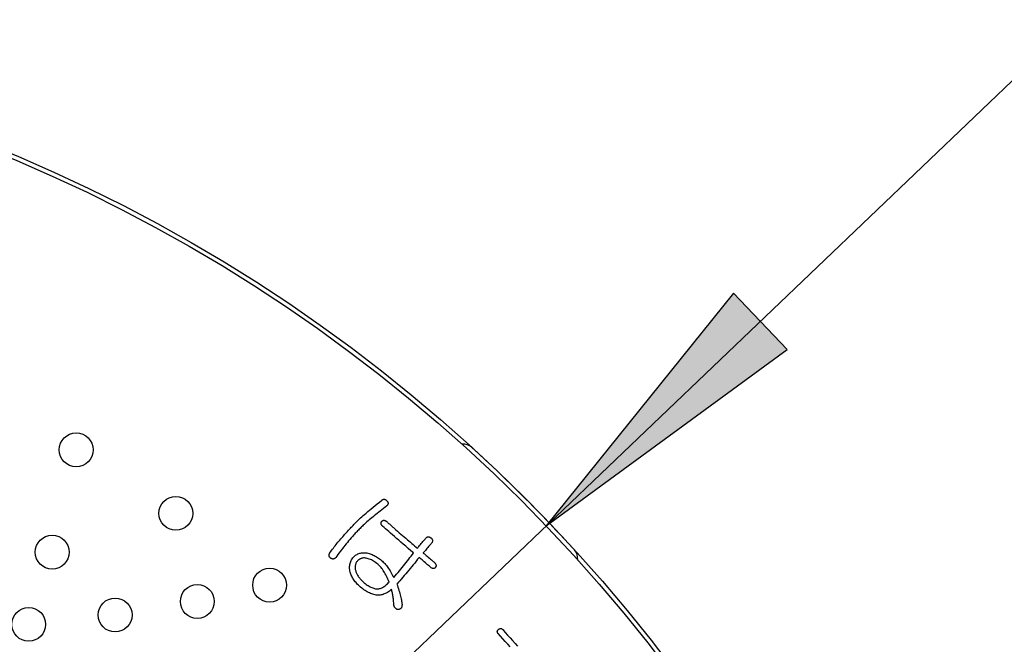
# Model space of a CAD drawing. Units: inches. Extents: x -10 to 430, y -10 to 604.
# Drawn here: x 300 to 323, y 478 to 493 of the extents above; entities that cross this region are included whole.
import ezdxf

# ---------------------------------------------------------------- set-up
doc = ezdxf.new("R2010")
doc.units = ezdxf.units.IN
doc.layers.add('1', color=7, linetype='Continuous')
doc.layers.add('PV', color=7, linetype='Continuous')
doc.styles.add('CONVERTER_11', font='txt.shx', dxfattribs={"width": 0.9})
doc.dimstyles.new('ME10_DIM_11', dxfattribs={"dimtxt": 7, "dimasz": 7, "dimexe": 2, "dimexo": 0, "dimgap": 2, "dimtad": 1, "dimzin": 12, "dimdsep": 46, "dimtxsty": 'CONVERTER_11', "dimsah": 1, "dimcen": 0.09, "dimclrd": 2, "dimclre": 2, "dimclrt": 7, "dimadec": 0, "dimazin": 0, "dimtfac": 1, "dimtdec": 4, "dimtix": 1, "dimtmove": 0, "dimatfit": 3, "dimfxl": 1, "dimtolj": 1, "dimtzin": 0, "dimarcsym": 0})

# ---------------------------------------------------------------- blocks, each defined once
blk = doc.blocks.new('*D5')
at = {"layer": '1', "color": 2, "linetype": 'Continuous'}
for p, q in [((366.351, 467.342), (366.351, 372.726)), ((313.753, 372.726), (368.351, 372.726)), ((366.351, 372.726), (366.351, 362.124)), ((317.153, 362.124), (368.351, 362.124)), ((366.351, 362.124), (366.351, 348.124))]:
    blk.add_line(p, q, dxfattribs=at)
at = {"layer": '1', "color": 2}
for points in [[(365.43, 379.726), (367.273, 379.726), (366.351, 372.726)], [(367.273, 355.124), (365.43, 355.124), (366.351, 362.124)]]:
    blk.add_solid(points, dxfattribs=at)
at = {"layer": '1', "color": 7, "insert": (364.351, 387.805), "char_height": 7, "attachment_point": 7, "rotation": 90, "line_spacing_factor": 0.60024, "style": 'CONVERTER_11'}
blk.add_mtext('浴槽最大厚み15mmまで', dxfattribs=at)

msp = doc.modelspace()

# ---------------------------------------------------------------- hatches: boundary and pattern name
at = {"layer": '1', "linetype": 'Continuous'}
msp.add_hatch(color=2, dxfattribs=at).paths.add_polyline_path([(318.203, 485.168), (316.929, 486.5), (312.507, 480.996)])

# ---------------------------------------------------------------- linework, layer by layer
at = {"layer": '1', "color": 2, "linetype": 'Continuous'}
for p, q in [((250.71, 421.908), (334.908, 502.417)), ((316.929, 486.5), (312.507, 480.996)), ((318.203, 485.168), (316.929, 486.5)), ((312.507, 480.996), (318.203, 485.168))]:
    msp.add_line(p, q, dxfattribs=at)
at = {"layer": 'PV', "color": 7, "linetype": 'Continuous'}
for p, q in [((308.515, 481.519), (308.567, 481.56)), ((308.567, 481.56), (308.621, 481.603)), ((308.621, 481.603), (308.629, 481.61)), ((308.629, 481.61), (308.637, 481.615)), ((308.637, 481.615), (308.646, 481.62)), ((308.646, 481.62), (308.654, 481.623)), ((308.654, 481.623), (308.662, 481.626)), ((308.662, 481.626), (308.67, 481.627)), ((308.67, 481.627), (308.678, 481.627)), ((308.678, 481.627), (308.686, 481.626)), ((308.686, 481.626), (308.694, 481.624)), ((308.694, 481.624), (308.703, 481.621)), ((308.703, 481.621), (308.711, 481.617)), ((308.711, 481.617), (308.719, 481.612)), ((308.719, 481.612), (308.727, 481.606)), ((308.727, 481.606), (308.735, 481.599)), ((308.735, 481.599), (308.743, 481.591)), ((308.743, 481.591), (308.75, 481.582)), ((308.75, 481.582), (308.757, 481.573)), ((308.757, 481.573), (308.762, 481.565)), ((308.762, 481.565), (308.766, 481.556)), ((308.766, 481.556), (308.769, 481.548)), ((308.769, 481.548), (308.771, 481.54)), ((308.771, 481.54), (308.772, 481.532)), ((308.772, 481.524), (308.771, 481.516)), ((308.772, 481.532), (308.772, 481.524)), ((308.216, 481.27), (308.252, 481.301)), ((308.252, 481.301), (308.29, 481.334)), ((308.29, 481.334), (308.33, 481.368)), ((308.33, 481.368), (308.373, 481.403)), ((308.373, 481.403), (308.418, 481.44)), ((308.418, 481.44), (308.465, 481.479)), ((308.465, 481.479), (308.515, 481.519)), ((308.514, 481.291), (308.479, 481.264)), ((308.549, 481.319), (308.514, 481.291)), ((308.585, 481.348), (308.549, 481.319)), ((308.622, 481.378), (308.585, 481.348)), ((308.661, 481.408), (308.622, 481.378)), ((308.701, 481.439), (308.661, 481.408)), ((308.742, 481.471), (308.701, 481.439)), ((308.749, 481.478), (308.742, 481.471)), ((308.756, 481.485), (308.749, 481.478)), ((308.761, 481.493), (308.756, 481.485)), ((308.765, 481.5), (308.761, 481.493)), ((308.769, 481.508), (308.765, 481.5)), ((308.771, 481.516), (308.769, 481.508)), ((307.987, 481.052), (308.008, 481.074)), ((308.008, 481.074), (308.028, 481.095)), ((308.028, 481.095), (308.048, 481.115)), ((308.048, 481.115), (308.071, 481.137)), ((308.071, 481.137), (308.095, 481.161)), ((308.095, 481.161), (308.122, 481.186)), ((308.122, 481.186), (308.151, 481.213)), ((308.151, 481.213), (308.182, 481.241)), ((308.182, 481.241), (308.216, 481.27)), ((308.247, 481.069), (308.226, 481.051)), ((308.272, 481.091), (308.247, 481.069)), ((308.298, 481.114), (308.272, 481.091)), ((308.326, 481.137), (308.298, 481.114)), ((308.354, 481.161), (308.326, 481.137)), ((308.384, 481.185), (308.354, 481.161)), ((308.415, 481.211), (308.384, 481.185)), ((308.446, 481.237), (308.415, 481.211)), ((308.479, 481.264), (308.446, 481.237)), ((307.768, 480.819), (307.791, 480.844)), ((307.791, 480.844), (307.814, 480.868)), ((307.814, 480.868), (307.836, 480.892)), ((307.836, 480.892), (307.858, 480.916)), ((307.858, 480.916), (307.88, 480.94)), ((307.88, 480.94), (307.902, 480.963)), ((307.902, 480.963), (307.923, 480.986)), ((307.923, 480.986), (307.945, 481.008)), ((307.945, 481.008), (307.966, 481.03)), ((307.966, 481.03), (307.987, 481.052)), ((308.015, 480.841), (307.997, 480.821)), ((308.033, 480.86), (308.015, 480.841)), ((308.052, 480.879), (308.033, 480.86)), ((308.071, 480.899), (308.052, 480.879)), ((308.089, 480.918), (308.071, 480.899)), ((308.108, 480.937), (308.089, 480.918)), ((308.128, 480.956), (308.108, 480.937)), ((308.147, 480.975), (308.128, 480.956)), ((308.167, 480.994), (308.147, 480.975)), ((308.186, 481.013), (308.167, 480.994)), ((308.206, 481.032), (308.186, 481.013)), ((308.226, 481.051), (308.206, 481.032)), ((307.564, 480.582), (307.586, 480.609)), ((307.586, 480.609), (307.608, 480.636)), ((307.608, 480.636), (307.631, 480.663)), ((307.631, 480.663), (307.653, 480.689)), ((307.653, 480.689), (307.676, 480.716)), ((307.676, 480.716), (307.699, 480.742)), ((307.699, 480.742), (307.722, 480.768)), ((307.722, 480.768), (307.745, 480.793)), ((307.745, 480.793), (307.768, 480.819)), ((307.81, 480.607), (307.78, 480.572)), ((307.839, 480.642), (307.81, 480.607)), ((307.869, 480.677), (307.839, 480.642)), ((307.9, 480.712), (307.869, 480.677)), ((307.93, 480.747), (307.9, 480.712)), ((307.961, 480.782), (307.93, 480.747)), ((307.979, 480.802), (307.961, 480.782)), ((307.997, 480.821), (307.979, 480.802)), ((307.39, 480.35), (307.396, 480.36)), ((307.396, 480.36), (307.416, 480.389)), ((307.416, 480.389), (307.436, 480.417)), ((307.436, 480.417), (307.457, 480.445)), ((307.457, 480.445), (307.478, 480.473)), ((307.478, 480.473), (307.499, 480.5)), ((307.499, 480.5), (307.521, 480.528)), ((307.521, 480.528), (307.542, 480.555)), ((307.542, 480.555), (307.564, 480.582)), ((307.64, 480.393), (307.612, 480.357)), ((307.667, 480.429), (307.64, 480.393)), ((307.695, 480.465), (307.667, 480.429)), ((307.723, 480.501), (307.695, 480.465)), ((307.751, 480.536), (307.723, 480.501)), ((307.78, 480.572), (307.751, 480.536)), ((307.377, 480.311), (307.379, 480.32)), ((307.377, 480.302), (307.377, 480.311)), ((307.377, 480.293), (307.377, 480.302)), ((307.378, 480.285), (307.377, 480.293)), ((307.38, 480.276), (307.378, 480.285)), ((307.379, 480.32), (307.382, 480.33)), ((307.384, 480.269), (307.38, 480.276)), ((307.382, 480.33), (307.385, 480.34)), ((307.388, 480.261), (307.384, 480.269)), ((307.385, 480.34), (307.39, 480.35)), ((307.393, 480.254), (307.388, 480.261)), ((307.399, 480.247), (307.393, 480.254)), ((307.406, 480.241), (307.399, 480.247)), ((307.414, 480.234), (307.406, 480.241)), ((307.423, 480.229), (307.414, 480.234)), ((307.432, 480.224), (307.423, 480.229)), ((307.44, 480.22), (307.432, 480.224)), ((307.448, 480.217), (307.44, 480.22)), ((307.457, 480.215), (307.448, 480.217)), ((307.465, 480.214), (307.457, 480.215)), ((307.473, 480.214), (307.465, 480.214)), ((307.481, 480.215), (307.473, 480.214)), ((307.488, 480.217), (307.481, 480.215)), ((307.496, 480.22), (307.488, 480.217)), ((307.504, 480.223), (307.496, 480.22)), ((307.511, 480.228), (307.504, 480.223)), ((307.519, 480.234), (307.511, 480.228)), ((307.526, 480.24), (307.519, 480.234)), ((307.533, 480.248), (307.526, 480.24)), ((307.559, 480.284), (307.533, 480.248)), ((307.586, 480.321), (307.559, 480.284)), ((307.612, 480.357), (307.586, 480.321)), ((308.02, 480.131), (308.013, 480.117)), ((308.029, 480.145), (308.02, 480.131)), ((308.038, 480.158), (308.029, 480.145)), ((308.049, 480.171), (308.038, 480.158)), ((308.056, 480.178), (308.049, 480.171)), ((308.063, 480.184), (308.056, 480.178)), ((308.07, 480.191), (308.063, 480.184)), ((308.078, 480.197), (308.07, 480.191)), ((308.086, 480.202), (308.078, 480.197)), ((308.095, 480.207), (308.086, 480.202)), ((308.104, 480.212), (308.095, 480.207)), ((308.113, 480.217), (308.104, 480.212)), ((308.123, 480.221), (308.113, 480.217)), ((308.133, 480.224), (308.123, 480.221)), ((308.143, 480.228), (308.133, 480.224)), ((308.154, 480.231), (308.143, 480.228)), ((308.166, 480.234), (308.154, 480.231)), ((308.177, 480.236), (308.166, 480.234)), ((308.189, 480.238), (308.177, 480.236)), ((308.212, 480.238), (308.189, 480.238)), ((308.234, 480.237), (308.212, 480.238)), ((308.257, 480.234), (308.234, 480.237)), ((308.28, 480.229), (308.257, 480.234)), ((308.304, 480.222), (308.28, 480.229)), ((308.328, 480.214), (308.304, 480.222)), ((308.352, 480.204), (308.328, 480.214)), ((308.376, 480.193), (308.352, 480.204)), ((308.4, 480.18), (308.376, 480.193)), ((308.425, 480.165), (308.4, 480.18)), ((308.45, 480.149), (308.425, 480.165)), ((308.476, 480.131), (308.45, 480.149)), ((308.502, 480.111), (308.476, 480.131)), ((307.993, 480.04), (307.992, 480.023)), ((307.992, 480.023), (307.993, 480.005)), ((307.995, 480.056), (307.993, 480.04)), ((307.993, 480.005), (307.995, 479.988)), ((307.998, 480.072), (307.995, 480.056)), ((307.995, 479.988), (307.997, 479.969)), ((307.997, 479.969), (308.001, 479.95)), ((308.002, 480.088), (307.998, 480.072)), ((308.001, 479.95), (308.006, 479.931)), ((308.007, 480.103), (308.002, 480.088)), ((308.006, 479.931), (308.011, 479.914)), ((308.013, 480.117), (308.007, 480.103)), ((308.011, 479.914), (308.017, 479.897)), ((308.017, 479.897), (308.024, 479.88)), ((308.528, 480.09), (308.502, 480.111)), ((308.554, 480.067), (308.528, 480.09)), ((308.571, 480.05), (308.554, 480.067)), ((308.589, 480.032), (308.571, 480.05)), ((308.606, 480.013), (308.589, 480.032)), ((308.623, 479.992), (308.606, 480.013)), ((308.639, 479.97), (308.623, 479.992)), ((308.656, 479.946), (308.639, 479.97)), ((308.672, 479.921), (308.656, 479.946)), ((308.688, 479.894), (308.672, 479.921)), ((308.704, 479.866), (308.688, 479.894)), ((308.024, 479.88), (308.032, 479.863)), ((308.032, 479.863), (308.041, 479.846)), ((308.041, 479.846), (308.051, 479.829)), ((308.051, 479.829), (308.062, 479.812)), ((308.062, 479.812), (308.074, 479.795)), ((308.074, 479.795), (308.087, 479.777)), ((308.087, 479.777), (308.1, 479.76)), ((308.1, 479.76), (308.115, 479.743)), ((308.115, 479.743), (308.132, 479.725)), ((308.132, 479.725), (308.149, 479.708)), ((308.149, 479.708), (308.167, 479.69)), ((308.167, 479.69), (308.186, 479.673)), ((308.186, 479.673), (308.209, 479.652)), ((308.719, 479.837), (308.704, 479.866)), ((308.735, 479.806), (308.719, 479.837)), ((308.75, 479.774), (308.735, 479.806)), ((308.765, 479.74), (308.75, 479.774)), ((308.78, 479.705), (308.765, 479.74)), ((308.775, 479.648), (308.794, 479.669)), ((308.794, 479.669), (308.78, 479.705)), ((308.209, 479.652), (308.232, 479.633)), ((308.232, 479.633), (308.255, 479.615)), ((308.255, 479.615), (308.278, 479.599)), ((308.278, 479.599), (308.301, 479.584)), ((308.301, 479.584), (308.323, 479.57)), ((308.323, 479.57), (308.345, 479.558)), ((308.345, 479.558), (308.367, 479.547)), ((308.367, 479.547), (308.389, 479.537)), ((308.389, 479.537), (308.411, 479.529)), ((308.411, 479.529), (308.432, 479.522)), ((308.432, 479.522), (308.454, 479.516)), ((308.454, 479.516), (308.475, 479.512)), ((308.475, 479.512), (308.496, 479.51)), ((308.496, 479.51), (308.516, 479.508)), ((308.516, 479.508), (308.534, 479.509)), ((308.534, 479.509), (308.552, 479.511)), ((308.552, 479.511), (308.57, 479.515)), ((308.57, 479.515), (308.588, 479.52)), ((308.588, 479.52), (308.607, 479.526)), ((308.607, 479.526), (308.625, 479.534)), ((308.625, 479.534), (308.643, 479.543)), ((308.643, 479.543), (308.662, 479.554)), ((308.662, 479.554), (308.68, 479.566)), ((308.68, 479.566), (308.699, 479.58)), ((308.699, 479.58), (308.718, 479.595)), ((308.718, 479.595), (308.737, 479.611)), ((308.737, 479.611), (308.756, 479.629)), ((308.756, 479.629), (308.775, 479.648))]:
    msp.add_line(p, q, dxfattribs=at)
for points in [[(309.505, 480.251), (309.47, 480.207), (309.435, 480.163), (309.4, 480.119), (309.365, 480.076), (309.33, 480.033), (309.296, 479.99), (309.261, 479.948), (309.226, 479.906), (309.19, 479.865), (309.155, 479.824), (309.12, 479.783), (309.085, 479.742), (309.05, 479.702), (309.015, 479.663), (308.979, 479.623), (308.993, 479.584), (309.005, 479.545), (309.017, 479.508), (309.028, 479.472), (309.039, 479.437), (309.048, 479.402), (309.057, 479.369), (309.065, 479.337), (309.073, 479.305), (309.079, 479.275), (309.085, 479.246), (309.09, 479.217), (309.095, 479.19), (309.098, 479.164), (309.101, 479.138), (309.101, 479.125), (309.1, 479.113), (309.099, 479.102), (309.097, 479.091), (309.094, 479.081), (309.09, 479.071), (309.085, 479.063), (309.08, 479.055), (309.073, 479.047), (309.066, 479.041), (309.059, 479.035), (309.05, 479.03), (309.041, 479.025), (309.031, 479.022), (309.02, 479.019), (309.008, 479.02), (308.997, 479.022), (308.987, 479.024), (308.978, 479.028), (308.968, 479.032), (308.96, 479.037), (308.952, 479.043), (308.945, 479.05), (308.938, 479.057), (308.932, 479.065), (308.926, 479.074), (308.921, 479.084), (308.917, 479.094), (308.913, 479.106), (308.91, 479.118), (308.907, 479.148), (308.905, 479.178), (308.902, 479.207), (308.899, 479.236), (308.896, 479.263), (308.892, 479.29), (308.889, 479.316), (308.885, 479.341), (308.881, 479.366), (308.876, 479.389), (308.872, 479.412), (308.867, 479.434), (308.862, 479.456), (308.857, 479.476), (308.851, 479.496), (308.827, 479.476), (308.802, 479.457), (308.778, 479.44), (308.754, 479.424), (308.729, 479.41), (308.705, 479.398), (308.681, 479.387), (308.657, 479.378), (308.633, 479.371), (308.609, 479.365), (308.585, 479.361), (308.562, 479.359), (308.538, 479.358), (308.514, 479.359), (308.491, 479.362), (308.465, 479.367), (308.438, 479.373), (308.412, 479.38), (308.386, 479.389), (308.359, 479.399), (308.333, 479.411), (308.307, 479.424), (308.28, 479.438), (308.254, 479.453), (308.228, 479.47), (308.201, 479.488), (308.175, 479.507), (308.148, 479.528), (308.122, 479.55), (308.095, 479.573), (308.073, 479.593), (308.052, 479.614), (308.033, 479.635), (308.014, 479.656), (307.996, 479.677), (307.979, 479.699), (307.963, 479.72), (307.949, 479.743), (307.935, 479.765), (307.923, 479.787), (307.911, 479.81), (307.9, 479.833), (307.891, 479.856), (307.883, 479.88), (307.875, 479.904), (307.87, 479.932), (307.866, 479.959), (307.863, 479.986), (307.862, 480.012), (307.863, 480.038), (307.865, 480.062), (307.868, 480.087), (307.874, 480.11), (307.88, 480.133), (307.889, 480.155), (307.899, 480.177), (307.91, 480.198), (307.923, 480.218), (307.938, 480.238), (307.954, 480.257), (307.969, 480.273), (307.986, 480.288), (308.003, 480.301), (308.021, 480.314), (308.04, 480.324), (308.059, 480.334), (308.08, 480.342), (308.101, 480.349), (308.123, 480.354), (308.146, 480.358), (308.169, 480.361), (308.193, 480.362), (308.219, 480.362), (308.244, 480.361), (308.271, 480.358), (308.296, 480.352), (308.322, 480.346), (308.347, 480.338), (308.372, 480.329), (308.397, 480.319), (308.421, 480.308), (308.446, 480.296), (308.47, 480.282), (308.495, 480.268), (308.519, 480.253), (308.543, 480.237), (308.567, 480.219), (308.591, 480.201), (308.615, 480.181), (308.638, 480.16), (308.657, 480.143), (308.675, 480.124), (308.693, 480.105), (308.712, 480.084), (308.73, 480.062), (308.748, 480.039), (308.766, 480.014), (308.783, 479.989), (308.801, 479.962), (308.818, 479.934), (308.836, 479.905), (308.853, 479.874), (308.87, 479.843), (308.887, 479.81), (308.904, 479.776), (308.939, 479.817), (308.973, 479.857), (309.007, 479.897), (309.04, 479.937), (309.073, 479.977), (309.106, 480.016), (309.137, 480.055), (309.169, 480.094), (309.199, 480.133), (309.23, 480.171), (309.26, 480.209), (309.289, 480.246), (309.318, 480.283), (309.346, 480.32), (309.374, 480.357), (309.31, 480.411), (309.248, 480.464), (309.188, 480.515), (309.13, 480.565), (309.075, 480.612), (309.022, 480.658), (308.971, 480.702), (308.922, 480.745), (308.876, 480.785), (308.831, 480.824), (308.789, 480.861), (308.749, 480.896), (308.711, 480.93), (308.676, 480.962), (308.642, 480.992), (308.634, 480.999), (308.626, 481.007), (308.62, 481.015), (308.615, 481.023), (308.611, 481.031), (308.607, 481.038), (308.605, 481.046), (308.604, 481.053), (308.604, 481.061), (308.605, 481.068), (308.607, 481.076), (308.609, 481.083), (308.613, 481.09), (308.618, 481.097), (308.624, 481.105), (308.631, 481.111), (308.637, 481.117), (308.644, 481.121), (308.651, 481.125), (308.658, 481.128), (308.665, 481.129), (308.673, 481.13), (308.681, 481.13), (308.688, 481.128), (308.696, 481.126), (308.704, 481.122), (308.713, 481.118), (308.721, 481.112), (308.73, 481.106), (308.739, 481.098)], [(308.739, 481.098), (308.741, 481.096), (308.747, 481.091), (308.757, 481.082), (308.769, 481.071), (308.784, 481.057), (308.801, 481.043), (308.818, 481.027), (308.835, 481.011), (308.853, 480.996), (308.869, 480.981), (308.884, 480.968), (308.896, 480.956), (308.906, 480.948), (308.912, 480.942), (308.915, 480.94)], [(308.915, 480.94), (308.956, 480.904), (308.997, 480.869), (309.037, 480.834), (309.076, 480.8), (309.115, 480.767), (309.153, 480.735), (309.19, 480.703), (309.227, 480.671), (309.263, 480.641), (309.298, 480.611), (309.332, 480.581), (309.366, 480.553), (309.399, 480.524), (309.431, 480.497), (309.463, 480.47)], [(309.463, 480.47), (309.465, 480.473), (309.473, 480.482), (309.484, 480.495), (309.498, 480.512), (309.515, 480.533), (309.534, 480.555), (309.554, 480.578), (309.575, 480.602), (309.594, 480.626), (309.613, 480.648), (309.63, 480.668), (309.645, 480.685), (309.656, 480.699), (309.663, 480.707), (309.666, 480.71)], [(309.798, 480.592), (309.796, 480.589), (309.789, 480.58), (309.778, 480.567), (309.764, 480.551), (309.747, 480.531), (309.729, 480.509), (309.709, 480.486), (309.69, 480.463), (309.67, 480.44), (309.652, 480.418), (309.636, 480.399), (309.622, 480.382), (309.611, 480.369), (309.604, 480.361), (309.601, 480.358)], [(309.666, 480.71), (309.673, 480.718), (309.681, 480.724), (309.688, 480.73), (309.696, 480.734), (309.703, 480.737), (309.711, 480.739), (309.719, 480.741), (309.727, 480.741), (309.735, 480.74), (309.744, 480.737), (309.752, 480.734), (309.76, 480.73), (309.769, 480.725), (309.777, 480.718), (309.786, 480.711)], [(309.786, 480.711), (309.795, 480.703), (309.802, 480.695), (309.808, 480.687), (309.813, 480.679), (309.817, 480.671), (309.82, 480.664), (309.822, 480.656), (309.823, 480.648), (309.822, 480.64), (309.821, 480.632), (309.819, 480.624), (309.815, 480.616), (309.81, 480.608), (309.805, 480.6), (309.798, 480.592)], [(309.775, 480.02), (309.772, 480.023), (309.762, 480.031), (309.747, 480.044), (309.728, 480.06), (309.705, 480.08), (309.68, 480.101), (309.653, 480.124), (309.626, 480.147), (309.6, 480.17), (309.575, 480.191), (309.552, 480.211), (309.533, 480.227), (309.518, 480.24), (309.508, 480.248), (309.505, 480.251)], [(309.601, 480.358), (309.604, 480.355), (309.614, 480.347), (309.628, 480.334), (309.647, 480.318), (309.669, 480.299), (309.694, 480.279), (309.719, 480.257), (309.746, 480.234), (309.771, 480.212), (309.796, 480.191), (309.818, 480.172), (309.837, 480.156), (309.851, 480.144), (309.861, 480.136), (309.864, 480.133)], [(309.864, 480.133), (309.872, 480.125), (309.88, 480.117), (309.886, 480.109), (309.892, 480.101), (309.896, 480.093), (309.9, 480.085), (309.902, 480.077), (309.904, 480.069), (309.905, 480.061), (309.905, 480.053), (309.904, 480.045), (309.902, 480.037), (309.899, 480.029), (309.895, 480.021), (309.89, 480.013), (309.883, 480.007), (309.876, 480.001), (309.869, 479.997), (309.862, 479.993), (309.855, 479.99), (309.848, 479.989), (309.84, 479.988), (309.833, 479.989), (309.825, 479.99), (309.817, 479.992), (309.809, 479.996), (309.801, 480), (309.792, 480.006), (309.784, 480.012), (309.775, 480.02)], [(311.655, 478.136), (311.597, 478.2), (311.54, 478.263), (311.483, 478.326), (311.427, 478.388), (311.372, 478.45), (311.366, 478.457), (311.361, 478.464), (311.358, 478.471), (311.355, 478.477), (311.353, 478.484), (311.351, 478.491), (311.351, 478.497), (311.352, 478.504), (311.353, 478.511), (311.356, 478.517), (311.359, 478.524), (311.363, 478.53), (311.368, 478.536), (311.374, 478.543), (311.381, 478.549), (311.388, 478.555), (311.395, 478.56), (311.402, 478.564), (311.409, 478.567), (311.416, 478.569), (311.423, 478.571), (311.429, 478.571), (311.436, 478.571), (311.442, 478.57), (311.449, 478.568), (311.455, 478.565), (311.462, 478.561), (311.468, 478.556), (311.474, 478.551), (311.48, 478.544), (311.538, 478.479), (311.596, 478.415), (311.655, 478.35), (311.713, 478.285), (311.772, 478.22), (311.831, 478.156)]]:
    msp.add_lwpolyline(points, dxfattribs=at)
for centre, radius in [((285.403, 455.08), 37.6), ((285.403, 455.08), 37.5), ((301.403, 482.793), 0.4), ((303.757, 481.293), 0.4), ((300.837, 480.376), 0.4), ((305.972, 479.594), 0.4), ((304.264, 479.211), 0.4), ((302.322, 478.891), 0.4), ((300.281, 478.669), 0.4)]:
    msp.add_circle(centre, radius, dxfattribs=at)
for centre, radius, start, end in [((310.548, 482.629), 0.3, 47.6377, 95.8357), ((285.657, 455.335), 37.24, 42.3623, 47.6377), ((312.952, 480.225), 0.3, 354.1643, 42.3623)]:
    msp.add_arc(centre, radius, start, end, dxfattribs=at)

# ---------------------------------------------------------------- dimensions: what is measured, and where the dimension line sits
at = {"layer": '1'}
dim = msp.add_linear_dim(base=(366.351, 372.726), p1=(317.153, 362.124), p2=(313.753, 372.726), angle=90, text='浴槽最大厚み15mmまで', dimstyle='ME10_DIM_11', dxfattribs=at)
dim.commit()
dim.dimension.update_dxf_attribs({"geometry": '*D5', "text_midpoint": (360.851, 427.573), "text_rotation": 90})

doc.saveas('drawing.dxf')
